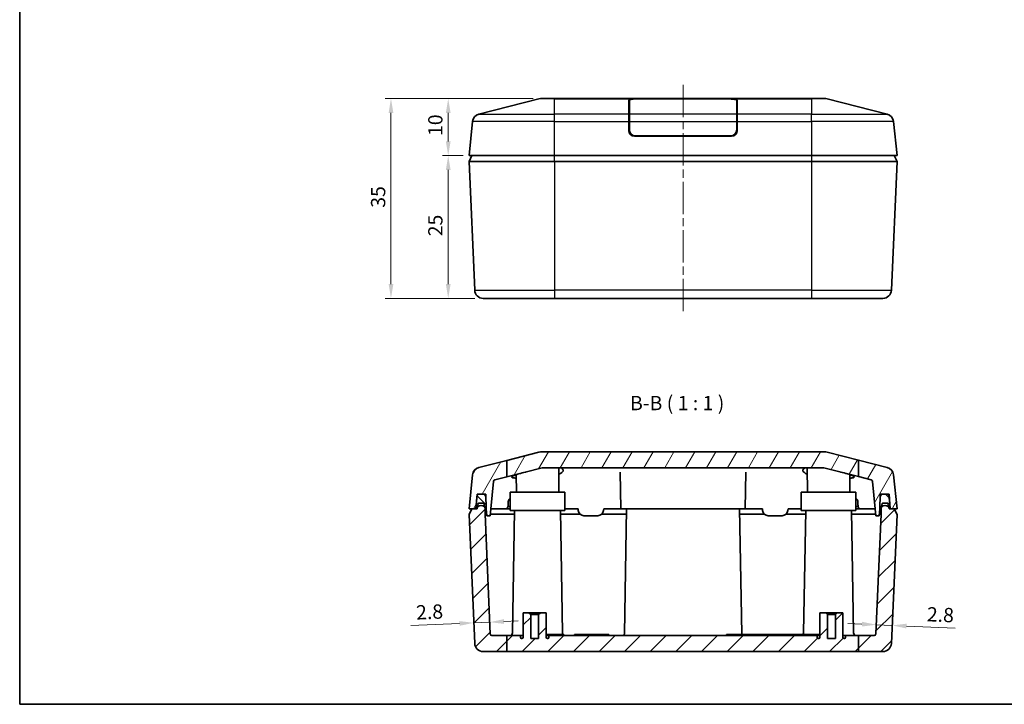
# Model space of a CAD drawing. Units: millimetres. Extents: x 14 to 1609, y 8 to 289.
# Drawn here: x 416 to 588, y 8 to 128 of the extents above; entities that cross this region are included whole.
import ezdxf

# ---------------------------------------------------------------- set-up
doc = ezdxf.new("R2010")
doc.units = ezdxf.units.MM
doc.linetypes.add('CHAIN', pattern=[0.3543, 0.2362, -0.0295, 0.0591, -0.0295])
doc.layers.get('Defpoints').update_dxf_attribs({"lineweight": 25})
for name, color, linetype, lineweight in [('Border (ISO)', 7, 'Continuous', 35), ('Centerline (ISO)', 131, 'Continuous', 18), ('Dimension (ISO)', 7, 'Continuous', 18), ('Hatch (ISO)', 1, 'Continuous', 18), ('Symbol (ISO)', 7, 'Continuous', 18), ('Visible (ISO)', 7, 'Continuous', 35), ('Visible Narrow (ISO)', 7, 'Continuous', 25)]:
    doc.layers.add(name, color=color, linetype=linetype, lineweight=lineweight)
doc.styles.add('Note Text (TK)', font='txt')
doc.dimstyles.new('Default - Method 1b (TK)', dxfattribs={"dimtxt": 2.5, "dimasz": 2.5, "dimexe": 1, "dimexo": 1.5, "dimgap": 1, "dimtad": 1, "dimtoh": 1, "dimrnd": 1e-08, "dimdsep": 46, "dimtxsty": 'Note Text (TK)', "dimcen": 0.09, "dimdle": 5, "dimclrd": 100, "dimclre": 100, "dimclrt": 7, "dimadec": 1, "dimazin": 1, "dimtfac": 1, "dimtmove": 0, "dimatfit": 3, "dimfxl": 1, "dimtolj": 1, "dimlwd": -1, "dimlwe": -1, "dimarcsym": 0})

# ---------------------------------------------------------------- blocks, each defined once
blk = doc.blocks.new('図面枠 tk図枠')
at = {"layer": 'Border (ISO)'}
for p, q in [((14.5, 289), (14.5, 8)), ((14.5, 8), (405.5, 8))]:
    blk.add_line(p, q, dxfattribs=at)
blk = doc.blocks.new('*D26')
at = {"layer": 'Defpoints', "color": 0}
for p in [(506.99, 114.12), (490.59, 104.12), (494.24, 104.12)]:
    blk.add_point(p, dxfattribs=at)
at = {"layer": 'Dimension (ISO)', "color": 100}
for p, q in [((505.49, 114.12), (489.59, 114.12)), ((490.59, 111.62), (490.59, 106.62)), ((492.74, 104.12), (489.59, 104.12))]:
    blk.add_line(p, q, dxfattribs=at)
for points in [[(490.18, 111.62), (491.01, 111.62), (490.59, 114.12)], [(490.18, 106.62), (491.01, 106.62), (490.59, 104.12)]]:
    blk.add_solid(points, dxfattribs=at)
at = {"layer": 'Dimension (ISO)', "color": 7, "insert": (488.34, 107.56), "char_height": 2.5, "attachment_point": 4, "rotation": 90, "style": 'Note Text (TK)'}
blk.add_mtext('\\A1;10', dxfattribs=at)
blk = doc.blocks.new('*D27')
at = {"layer": 'Defpoints', "color": 0}
for p in [(494.74, 104.12), (490.59, 79.12), (496.73, 79.12)]:
    blk.add_point(p, dxfattribs=at)
at = {"layer": 'Dimension (ISO)', "color": 100}
for p, q in [((493.24, 104.12), (489.59, 104.12)), ((490.59, 101.62), (490.59, 81.62)), ((495.23, 79.12), (489.59, 79.12))]:
    blk.add_line(p, q, dxfattribs=at)
for points in [[(490.18, 101.62), (491.01, 101.62), (490.59, 104.12)], [(490.18, 81.62), (491.01, 81.62), (490.59, 79.12)]]:
    blk.add_solid(points, dxfattribs=at)
at = {"layer": 'Dimension (ISO)', "color": 7, "insert": (488.34, 89.99), "char_height": 2.5, "attachment_point": 4, "rotation": 90, "style": 'Note Text (TK)'}
blk.add_mtext('\\A1;25', dxfattribs=at)
blk = doc.blocks.new('*D28')
at = {"layer": 'Defpoints', "color": 0}
for p in [(506.99, 114.12), (480.56, 79.12), (496.73, 79.12)]:
    blk.add_point(p, dxfattribs=at)
at = {"layer": 'Dimension (ISO)', "color": 100}
for p, q in [((505.49, 114.12), (479.56, 114.12)), ((480.56, 111.62), (480.56, 81.62)), ((495.23, 79.12), (479.56, 79.12))]:
    blk.add_line(p, q, dxfattribs=at)
for points in [[(480.15, 111.62), (480.98, 111.62), (480.56, 114.12)], [(480.15, 81.62), (480.98, 81.62), (480.56, 79.12)]]:
    blk.add_solid(points, dxfattribs=at)
at = {"layer": 'Dimension (ISO)', "color": 7, "insert": (478.31, 94.99), "char_height": 2.5, "attachment_point": 4, "rotation": 90, "style": 'Note Text (TK)'}
blk.add_mtext('\\A1;35', dxfattribs=at)
blk = doc.blocks.new('*D36')
at = {"layer": 'Defpoints', "color": 0}
for p in [(565.65, 23.27), (568.45, 23.15), (568.39, 21.82)]:
    blk.add_point(p, dxfattribs=at)
at = {"layer": 'Dimension (ISO)', "color": 100}
for p, q in [((563.1, 22.05), (560.6, 22.16)), ((565.59, 21.94), (568.39, 21.82)), ((570.89, 21.71), (579.4, 21.33))]:
    blk.add_line(p, q, dxfattribs=at)
for points in [[(563.11, 22.46), (563.08, 21.63), (565.59, 21.94)], [(570.91, 22.12), (570.87, 21.29), (568.39, 21.82)]]:
    blk.add_solid(points, dxfattribs=at)
at = {"layer": 'Dimension (ISO)', "color": 7, "insert": (574.48, 23.8), "char_height": 2.5, "attachment_point": 4, "rotation": 357.4949, "style": 'Note Text (TK)'}
blk.add_mtext('\\A1;2.8', dxfattribs=at)
blk = doc.blocks.new('*D37')
at = {"layer": 'Defpoints', "color": 0}
for p in [(495.07, 22.27), (495.07, 22.27), (497.87, 22.39)]:
    blk.add_point(p, dxfattribs=at)
at = {"layer": 'Dimension (ISO)', "color": 100}
for p, q in [((500.36, 22.5), (502.86, 22.61)), ((492.57, 22.16), (484.06, 21.79)), ((497.87, 22.39), (495.07, 22.27))]:
    blk.add_line(p, q, dxfattribs=at)
for points in [[(492.55, 22.58), (492.59, 21.75), (495.07, 22.27)], [(500.35, 22.92), (500.38, 22.09), (497.87, 22.39)]]:
    blk.add_solid(points, dxfattribs=at)
at = {"layer": 'Dimension (ISO)', "color": 7, "insert": (484.96, 24.08), "char_height": 2.5, "attachment_point": 4, "rotation": 2.5051, "style": 'Note Text (TK)'}
blk.add_mtext('\\A1;2.8', dxfattribs=at)

msp = doc.modelspace()

# ---------------------------------------------------------------- hatches: boundary and pattern name
at = {"layer": 'Hatch (ISO)'}
h = msp.add_hatch(dxfattribs=at)
h.set_pattern_fill('ANSI31', color=256, scale=25.4, angle=14.999978, style=0)
h.set_pattern_definition([(60, (401, 6e-07), (-2.74963, 1.5875), [])])
edge = h.paths.add_edge_path()
edge.add_line((500.8424, 50.7395), (500.8424, 47.8505))
edge.add_line((500.8424, 47.8505), (498.766, 47.3226))
edge.add_ellipse((498.8399, 47.0318), major_axis=(-0.2985, 0.0299), ratio=1, start_angle=289.975105, end_angle=360)
edge.add_line((498.5414, 47.0617), (498.0591, 42.239))
edge.add_line((498.0591, 42.239), (497.9542, 41.039))
edge.add_line((497.9542, 41.039), (497.3641, 41.039))
edge.add_line((497.3641, 41.039), (497.2591, 42.239))
edge.add_line((497.2591, 42.239), (497.2452, 42.639))
edge.add_line((497.2452, 42.639), (497.1852, 44.3564))
edge.add_line((497.1852, 44.3564), (497.1684, 44.839))
edge.add_line((497.1684, 44.839), (496.6855, 44.839))
edge.add_line((496.6855, 44.839), (496.1072, 44.839))
edge.add_line((496.1072, 44.839), (495.641, 44.839))
edge.add_line((495.641, 44.839), (495.6084, 44.3739))
edge.add_line((495.6084, 44.3739), (495.4871, 42.639))
edge.add_line((495.4871, 42.639), (495.4591, 42.239))
edge.add_line((495.4591, 42.239), (494.7402, 42.239))
edge.add_line((494.7402, 42.239), (494.2402, 42.239))
edge.add_line((494.2402, 42.239), (494.8356, 48.1934))
edge.add_ellipse((496.3282, 48.0441), major_axis=(-0.3696, 1.4538), ratio=1, start_angle=0, end_angle=70.024895, ccw=False)
edge.add_line((495.9586, 49.4979), (500.8424, 50.7395))
edge = h.paths.add_edge_path()
edge.add_line((500.8424, 50.7395), (500.8424, 47.8505))
edge.add_line((500.8424, 47.8505), (507.0542, 49.4297))
edge.add_ellipse((507.1281, 49.139), major_axis=(-0.0739, 0.2908), ratio=1, start_angle=345.735488, end_angle=360, ccw=False)
edge.add_line((507.1281, 49.439), (556.3523, 49.439))
edge.add_ellipse((556.3523, 49.139), major_axis=(0, 0.3), ratio=1, start_angle=345.735488, end_angle=360, ccw=False)
edge.add_line((556.4262, 49.4297), (562.5131, 47.8822))
edge.add_line((562.5131, 47.8822), (562.5131, 50.7713))
edge.add_line((562.5131, 50.7713), (556.9827, 52.1773))
edge.add_ellipse((556.4899, 50.239), major_axis=(0.4928, 1.9383), ratio=1, start_angle=0, end_angle=14.264512)
edge.add_line((556.4899, 52.239), (506.9905, 52.239))
edge.add_ellipse((506.9905, 50.239), major_axis=(0, 2), ratio=1, start_angle=0, end_angle=14.264512)
edge.add_line((506.4977, 52.1773), (500.8424, 50.7395))
edge = h.paths.add_edge_path()
edge.add_line((562.5131, 47.8822), (564.7144, 47.3226))
edge.add_ellipse((564.6405, 47.0318), major_axis=(0.0739, 0.2908), ratio=1, start_angle=289.975105, end_angle=360, ccw=False)
edge.add_line((564.939, 47.0617), (565.4212, 42.239))
edge.add_line((565.4212, 42.239), (565.5262, 41.039))
edge.add_line((565.5262, 41.039), (566.1163, 41.039))
edge.add_line((566.1163, 41.039), (566.2212, 42.239))
edge.add_line((566.2212, 42.239), (566.2352, 42.639))
edge.add_line((566.2352, 42.639), (566.2952, 44.3564))
edge.add_line((566.2952, 44.3564), (566.312, 44.839))
edge.add_line((566.312, 44.839), (566.7949, 44.839))
edge.add_line((566.7949, 44.839), (567.3732, 44.839))
edge.add_line((567.3732, 44.839), (567.8394, 44.839))
edge.add_line((567.8394, 44.839), (567.872, 44.3739))
edge.add_line((567.872, 44.3739), (567.9933, 42.639))
edge.add_line((567.9933, 42.639), (568.0212, 42.239))
edge.add_line((568.0212, 42.239), (568.7402, 42.239))
edge.add_line((568.7402, 42.239), (569.2402, 42.239))
edge.add_line((569.2402, 42.239), (568.6448, 48.1934))
edge.add_ellipse((567.1522, 48.0441), major_axis=(1.4926, 0.1493), ratio=1, start_angle=0, end_angle=70.024895)
edge.add_line((567.5218, 49.4979), (562.5131, 50.7713))
edge.add_line((562.5131, 50.7713), (562.5131, 47.8822))
h = msp.add_hatch(dxfattribs=at)
h.set_pattern_fill('ANSI31', color=256, scale=25.4, style=0)
h.set_pattern_definition([(45, (401, 6e-07), (-2.245064, 2.245064), [])])
edge = h.paths.add_edge_path()
edge.add_line((500.8424, 20.039), (500.8424, 17.239))
edge.add_line((500.8424, 17.239), (496.726, 17.239))
edge.add_ellipse((496.726, 18.739), major_axis=(-1.4986, -0.0656), ratio=1, start_angle=0, end_angle=87.494907, ccw=False)
edge.add_line((495.2274, 18.6734), (494.2402, 41.239))
edge.add_line((494.2402, 41.239), (494.7402, 42.239))
edge.add_line((494.7402, 42.239), (495.4591, 42.239))
edge.add_line((495.4591, 42.239), (495.6402, 42.239))
edge.add_line((495.6402, 42.239), (495.7252, 42.639))
edge.add_line((495.7252, 42.639), (495.8359, 43.1598))
edge.add_ellipse((495.9337, 43.139), major_axis=(0, 0.1), ratio=1, start_angle=0, end_angle=78, ccw=False)
edge.add_line((495.9337, 43.239), (496.7467, 43.239))
edge.add_ellipse((496.7467, 43.139), major_axis=(0.0978, 0.0208), ratio=1, start_angle=0, end_angle=78, ccw=False)
edge.add_line((496.8445, 43.1598), (496.9552, 42.639))
edge.add_line((496.9552, 42.639), (497.0402, 42.239))
edge.add_line((497.0402, 42.239), (497.0402, 41.3002))
edge.add_line((497.0402, 41.3002), (497.9578, 20.3259))
edge.add_ellipse((498.2575, 20.339), major_axis=(0, -0.3), ratio=1, start_angle=272.505093, end_angle=360)
edge.add_line((498.2575, 20.039), (500.8424, 20.039))
edge = h.paths.add_edge_path()
edge.add_line((562.5131, 20.039), (562.5131, 17.239))
edge.add_line((562.5131, 17.239), (566.7544, 17.239))
edge.add_ellipse((566.7544, 18.739), major_axis=(0, -1.5), ratio=1, start_angle=0, end_angle=87.494907)
edge.add_line((568.253, 18.6734), (569.2402, 41.239))
edge.add_line((569.2402, 41.239), (568.7402, 42.239))
edge.add_line((568.7402, 42.239), (568.0212, 42.239))
edge.add_line((568.0212, 42.239), (567.8402, 42.239))
edge.add_line((567.8402, 42.239), (567.7552, 42.639))
edge.add_line((567.7552, 42.639), (567.6445, 43.1598))
edge.add_ellipse((567.5467, 43.139), major_axis=(0.0978, 0.0208), ratio=1, start_angle=0, end_angle=78)
edge.add_line((567.5467, 43.239), (566.7337, 43.239))
edge.add_ellipse((566.7337, 43.139), major_axis=(0, 0.1), ratio=1, start_angle=0, end_angle=78)
edge.add_line((566.6359, 43.1598), (566.5252, 42.639))
edge.add_line((566.5252, 42.639), (566.4402, 42.239))
edge.add_line((566.4402, 42.239), (566.4402, 41.3002))
edge.add_line((566.4402, 41.3002), (565.5226, 20.3259))
edge.add_ellipse((565.2229, 20.339), major_axis=(0.2997, -0.0131), ratio=1, start_angle=272.505093, end_angle=360, ccw=False)
edge.add_line((565.2229, 20.039), (562.5131, 20.039))
edge = h.paths.add_edge_path()
edge.add_line((562.5131, 20.039), (560.2402, 20.039))
edge.add_line((560.2402, 20.039), (560.2386, 19.7379))
edge.add_ellipse((560.0386, 19.739), major_axis=(0.2, -0.001), ratio=1, start_angle=270.3, end_angle=360, ccw=False)
edge.add_line((560.0386, 19.539), (559.9627, 19.539))
edge.add_ellipse((559.9627, 19.739), major_axis=(0, -0.2), ratio=1, start_angle=270.3, end_angle=360, ccw=False)
edge.add_line((559.7627, 19.7379), (559.7402, 24.039))
edge.add_line((559.7402, 24.039), (558.7402, 24.039))
edge.add_line((558.7402, 24.039), (558.4402, 23.739))
edge.add_line((558.4402, 23.739), (558.4402, 19.539))
edge.add_line((558.4402, 19.539), (557.0402, 19.539))
edge.add_line((557.0402, 19.539), (557.0402, 23.739))
edge.add_line((557.0402, 23.739), (556.7402, 24.039))
edge.add_line((556.7402, 24.039), (555.7402, 24.039))
edge.add_line((555.7402, 24.039), (555.7177, 19.7379))
edge.add_ellipse((555.5177, 19.739), major_axis=(0.2, -0.001), ratio=1, start_angle=270.3, end_angle=360, ccw=False)
edge.add_line((555.5177, 19.539), (555.4418, 19.539))
edge.add_ellipse((555.4418, 19.739), major_axis=(0, -0.2), ratio=1, start_angle=270.3, end_angle=360, ccw=False)
edge.add_line((555.2418, 19.7379), (555.2402, 20.039))
edge.add_line((555.2402, 20.039), (508.2402, 20.039))
edge.add_line((508.2402, 20.039), (508.2386, 19.7379))
edge.add_ellipse((508.0386, 19.739), major_axis=(0.2, -0.001), ratio=1, start_angle=270.3, end_angle=360, ccw=False)
edge.add_line((508.0386, 19.539), (507.9627, 19.539))
edge.add_ellipse((507.9627, 19.739), major_axis=(0, -0.2), ratio=1, start_angle=270.3, end_angle=360, ccw=False)
edge.add_line((507.7627, 19.7379), (507.7402, 24.039))
edge.add_line((507.7402, 24.039), (506.7402, 24.039))
edge.add_line((506.7402, 24.039), (506.4402, 23.739))
edge.add_line((506.4402, 23.739), (506.4402, 19.539))
edge.add_line((506.4402, 19.539), (505.0402, 19.539))
edge.add_line((505.0402, 19.539), (505.0402, 23.739))
edge.add_line((505.0402, 23.739), (504.7402, 24.039))
edge.add_line((504.7402, 24.039), (503.7402, 24.039))
edge.add_line((503.7402, 24.039), (503.7177, 19.7379))
edge.add_ellipse((503.5177, 19.739), major_axis=(0.2, -0.001), ratio=1, start_angle=270.3, end_angle=360, ccw=False)
edge.add_line((503.5177, 19.539), (503.4418, 19.539))
edge.add_ellipse((503.4418, 19.739), major_axis=(0, -0.2), ratio=1, start_angle=270.3, end_angle=360, ccw=False)
edge.add_line((503.2418, 19.7379), (503.2402, 20.039))
edge.add_line((503.2402, 20.039), (500.8424, 20.039))
edge.add_line((500.8424, 20.039), (500.8424, 17.239))
edge.add_line((500.8424, 17.239), (562.5131, 17.239))
edge.add_line((562.5131, 17.239), (562.5131, 20.039))
h = msp.add_hatch(dxfattribs=at)
h.set_pattern_fill('ANSI31', color=256, scale=25.4, angle=90.00021, style=0)
h.set_pattern_definition([(135.0002, (401, 6e-07), (-2.245056, -2.24507), [])])
edge = h.paths.add_edge_path()
edge.add_ellipse((496.1072, 44.339), major_axis=(0, 0.5), ratio=1, start_angle=0, end_angle=86)
edge.add_line((495.6084, 44.3739), (495.4871, 42.639))
edge.add_line((495.4871, 42.639), (495.7252, 42.639))
edge.add_line((495.7252, 42.639), (495.8091, 42.639))
edge.add_ellipse((496.3591, 41.9827), major_axis=(-0.55, 0.6563), ratio=1, start_angle=280.067574, end_angle=360, ccw=False)
edge.add_line((496.9091, 42.639), (496.9552, 42.639))
edge.add_line((496.9552, 42.639), (497.2452, 42.639))
edge.add_line((497.2452, 42.639), (497.1852, 44.3564))
edge.add_ellipse((496.6855, 44.339), major_axis=(0.4997, 0.0174), ratio=1, start_angle=0, end_angle=88)
edge.add_line((496.6855, 44.839), (496.1072, 44.839))
edge = h.paths.add_edge_path()
edge.add_ellipse((567.3732, 44.339), major_axis=(0.4988, 0.0349), ratio=1, start_angle=0, end_angle=86)
edge.add_line((567.3732, 44.839), (566.7949, 44.839))
edge.add_ellipse((566.7949, 44.339), major_axis=(0, 0.5), ratio=1, start_angle=0, end_angle=88)
edge.add_line((566.2952, 44.3564), (566.2352, 42.639))
edge.add_line((566.2352, 42.639), (566.5252, 42.639))
edge.add_line((566.5252, 42.639), (566.5712, 42.639))
edge.add_ellipse((567.1212, 41.9827), major_axis=(-0.55, 0.6563), ratio=1, start_angle=280.067574, end_angle=360, ccw=False)
edge.add_line((567.6712, 42.639), (567.7552, 42.639))
edge.add_line((567.7552, 42.639), (567.9933, 42.639))
edge.add_line((567.9933, 42.639), (567.872, 44.3739))

# ---------------------------------------------------------------- linework, layer by layer
at = {"layer": 'Centerline (ISO)', "linetype": 'CHAIN', "ltscale": 23.990969}
msp.add_line((531.7402, 116.5456), (531.7402, 76.6199), dxfattribs=at)
at = {"layer": 'Visible (ISO)'}
for p, q in [((506.4977, 114.0583), (495.9586, 111.3789)), ((506.9905, 114.1199), (509.2402, 114.1199)), ((528.6175, 114.1199), (509.2402, 114.1199)), ((523.2402, 114.0583), (526.7402, 114.0583)), ((523.4402, 114.0456), (540.0402, 114.0456)), ((526.7402, 114.0456), (526.7402, 114.0583)), ((528.6175, 114.1199), (534.8629, 114.1199)), ((554.2402, 114.1199), (534.8629, 114.1199)), ((536.7402, 114.0583), (540.2402, 114.0583)), ((536.7402, 114.0583), (536.7402, 114.0456)), ((554.2402, 114.1199), (556.4899, 114.1199)), ((567.5218, 111.3789), (556.9827, 114.0583)), ((522.2402, 111.3789), (522.2402, 113.804)), ((522.3402, 111.3789), (522.3402, 113.7659)), ((541.1402, 113.7659), (541.1402, 111.3789)), ((541.2402, 113.804), (541.2402, 111.3789)), ((522.2402, 111.3789), (522.2402, 110.0744)), ((522.3402, 111.3789), (522.3402, 110.0744)), ((541.1402, 110.0744), (541.1402, 111.3789)), ((541.2402, 110.0744), (541.2402, 111.3789)), ((494.8356, 110.0744), (494.2402, 104.1199)), ((522.2402, 108.5199), (522.2402, 110.0744)), ((522.3402, 108.6699), (522.3402, 110.0744)), ((541.1402, 110.0744), (541.1402, 108.6699)), ((541.2402, 110.0744), (541.2402, 108.5199)), ((569.2402, 104.1199), (568.6448, 110.0744)), ((540.2402, 107.5199), (523.2402, 107.5199)), ((540.0402, 107.5699), (523.4402, 107.5699)), ((524.5995, 107.5199), (524.6004, 107.5699)), ((527.5902, 107.5199), (527.5902, 107.5699)), ((535.8902, 107.5199), (535.8902, 107.5699)), ((538.88, 107.5699), (538.8808, 107.5199)), ((494.2402, 103.1199), (494.7402, 104.1199)), ((509.2402, 104.1199), (494.2402, 104.1199)), ((509.2402, 104.1199), (554.2402, 104.1199)), ((569.2402, 104.1199), (554.2402, 104.1199)), ((569.2402, 103.1199), (568.7402, 104.1199)), ((494.2402, 103.1199), (495.2274, 80.5544)), ((494.2402, 103.1199), (509.2402, 103.1199)), ((509.2402, 103.1199), (554.2402, 103.1199)), ((554.2402, 103.1199), (569.2402, 103.1199)), ((569.2402, 103.1199), (568.253, 80.5544)), ((509.2402, 79.1199), (496.726, 79.1199)), ((509.2402, 79.1199), (554.2402, 79.1199)), ((566.7544, 79.1199), (554.2402, 79.1199)), ((506.4977, 52.1773), (500.8424, 50.7395)), ((556.4899, 52.239), (506.9905, 52.239)), ((562.5131, 50.7713), (556.9827, 52.1773)), ((500.8424, 50.7395), (495.9586, 49.4979)), ((500.8424, 50.7395), (500.8424, 47.8505)), ((567.5218, 49.4979), (562.5131, 50.7713)), ((562.5131, 50.7713), (562.5131, 47.8822)), ((500.8424, 47.8505), (507.0542, 49.4297)), ((507.1281, 49.439), (556.3523, 49.439)), ((509.9491, 45.139), (509.9716, 49.4347)), ((520.728, 48.6675), (520.8402, 42.239)), ((542.6402, 42.239), (542.7524, 48.6675)), ((553.5313, 45.139), (553.5088, 49.4347)), ((556.4262, 49.4297), (562.5131, 47.8822)), ((494.8356, 48.1934), (494.2402, 42.239)), ((498.0591, 42.239), (498.5414, 47.0617)), ((498.766, 47.3226), (500.8424, 47.8505)), ((502.5313, 45.139), (502.5151, 48.2351)), ((560.9491, 45.139), (560.9653, 48.2351)), ((562.5131, 47.8822), (564.7144, 47.3226)), ((564.939, 47.0617), (565.4212, 42.239)), ((569.2402, 42.239), (568.6448, 48.1934)), ((501.4402, 41.939), (501.4402, 45.139)), ((511.0402, 45.139), (501.4402, 45.139)), ((511.0402, 41.939), (511.0402, 45.139)), ((552.4402, 41.939), (552.4402, 45.139)), ((562.0402, 45.139), (552.4402, 45.139)), ((562.0402, 41.939), (562.0402, 45.139)), ((495.4591, 42.239), (495.641, 44.839)), ((495.6084, 44.3739), (495.4871, 42.639)), ((495.8359, 43.1598), (495.6402, 42.239)), ((495.641, 44.839), (497.1684, 44.839)), ((496.7467, 43.239), (495.9337, 43.239)), ((496.6855, 44.839), (496.1072, 44.839)), ((497.0402, 42.239), (496.8445, 43.1598)), ((497.1684, 44.839), (497.2591, 42.239)), ((497.2452, 42.639), (497.1852, 44.3564)), ((501.3589, 44.039), (501.4402, 44.039)), ((562.0402, 44.039), (562.1215, 44.039)), ((566.2212, 42.239), (566.312, 44.839)), ((566.2952, 44.3564), (566.2352, 42.639)), ((566.312, 44.839), (567.8394, 44.839)), ((566.6359, 43.1598), (566.4402, 42.239)), ((567.5467, 43.239), (566.7337, 43.239)), ((567.3732, 44.839), (566.7949, 44.839)), ((567.8402, 42.239), (567.6445, 43.1598)), ((567.8394, 44.839), (568.0212, 42.239)), ((567.9933, 42.639), (567.872, 44.3739)), ((494.7402, 42.239), (494.2402, 41.239)), ((494.2402, 42.239), (495.4591, 42.239)), ((495.6402, 42.239), (494.7402, 42.239)), ((495.4871, 42.639), (495.8091, 42.639)), ((496.9091, 42.639), (497.2452, 42.639)), ((497.0402, 41.3002), (497.0402, 42.239)), ((497.0402, 42.239), (497.2591, 42.239)), ((497.2591, 42.239), (497.3641, 41.039)), ((497.9542, 41.039), (498.0591, 42.239)), ((500.7014, 42.239), (498.0591, 42.239)), ((500.7014, 42.239), (501.4402, 42.239)), ((501.4402, 42.639), (501.1109, 42.639)), ((501.4402, 41.939), (511.0402, 41.939)), ((502.235, 41.939), (501.8613, 20.5303)), ((510.2454, 41.939), (510.6191, 20.5303)), ((513.3402, 42.239), (511.0402, 42.239)), ((513.3402, 42.239), (513.3653, 41.9518)), ((517.8402, 42.239), (517.8151, 41.9518)), ((520.341, 42.239), (517.8402, 42.239)), ((520.341, 42.239), (520.8402, 42.239)), ((524.8396, 42.239), (520.8402, 42.239)), ((521.8402, 42.239), (521.4578, 20.3338)), ((538.6408, 42.239), (524.8396, 42.239)), ((542.6402, 42.239), (538.6408, 42.239)), ((542.0226, 20.3338), (541.6402, 42.239)), ((542.6402, 42.239), (543.1394, 42.239)), ((545.6402, 42.239), (543.1394, 42.239)), ((545.6402, 42.239), (545.6653, 41.9518)), ((550.1402, 42.239), (550.1151, 41.9518)), ((552.4402, 42.239), (550.1402, 42.239)), ((552.4402, 41.939), (562.0402, 41.939)), ((553.235, 41.939), (552.8613, 20.5303)), ((561.2454, 41.939), (561.6191, 20.5303)), ((562.3695, 42.639), (562.0402, 42.639)), ((562.0402, 42.239), (562.779, 42.239)), ((565.4212, 42.239), (562.779, 42.239)), ((565.4212, 42.239), (565.5262, 41.039)), ((566.1163, 41.039), (566.2212, 42.239)), ((566.2212, 42.239), (566.4402, 42.239)), ((566.2352, 42.639), (566.5712, 42.639)), ((566.4402, 42.239), (566.4402, 41.3002)), ((567.6712, 42.639), (567.9933, 42.639)), ((568.7402, 42.239), (567.8402, 42.239)), ((568.0212, 42.239), (569.2402, 42.239)), ((569.2402, 41.239), (568.7402, 42.239)), ((494.2402, 41.239), (495.2274, 18.6734)), ((497.9578, 20.3259), (497.0402, 41.3002)), ((497.3413, 41.3002), (497.0402, 41.3002)), ((497.3641, 41.039), (497.9542, 41.039)), ((502.2238, 41.3002), (497.977, 41.3002)), ((513.6876, 41.3002), (510.2566, 41.3002)), ((516.8189, 41.039), (514.3615, 41.039)), ((521.3237, 41.3002), (517.4928, 41.3002)), ((545.9876, 41.3002), (542.1567, 41.3002)), ((546.6615, 41.039), (549.1189, 41.039)), ((553.2238, 41.3002), (549.7928, 41.3002)), ((565.5034, 41.3002), (561.2566, 41.3002)), ((566.4402, 41.3002), (565.5226, 20.3259)), ((565.5262, 41.039), (566.1163, 41.039)), ((566.4402, 41.3002), (566.1391, 41.3002)), ((568.253, 18.6734), (569.2402, 41.239)), ((503.7402, 24.039), (503.7177, 19.7379)), ((504.7402, 24.039), (503.7402, 24.039)), ((505.0402, 23.739), (504.7402, 24.039)), ((504.7402, 24.039), (506.7402, 24.039)), ((505.0402, 19.539), (505.0402, 23.739)), ((505.0402, 23.739), (506.4402, 23.739)), ((506.7402, 24.039), (506.4402, 23.739)), ((506.4402, 23.739), (506.4402, 19.539)), ((507.7402, 24.039), (506.7402, 24.039)), ((507.7627, 19.7379), (507.7402, 24.039)), ((555.7402, 24.039), (555.7177, 19.7379)), ((556.7402, 24.039), (555.7402, 24.039)), ((557.0402, 23.739), (556.7402, 24.039)), ((556.7402, 24.039), (558.7402, 24.039)), ((557.0402, 19.539), (557.0402, 23.739)), ((557.0402, 23.739), (558.4402, 23.739)), ((558.7402, 24.039), (558.4402, 23.739)), ((558.4402, 23.739), (558.4402, 19.539)), ((559.7402, 24.039), (558.7402, 24.039)), ((559.7627, 19.7379), (559.7402, 24.039)), ((500.8424, 20.039), (498.2575, 20.039)), ((503.2402, 20.039), (500.8424, 20.039)), ((500.8424, 20.039), (500.8424, 17.239)), ((503.2418, 19.7379), (503.2402, 20.039)), ((503.2402, 20.039), (503.7193, 20.039)), ((503.5177, 19.539), (503.4418, 19.539)), ((506.4402, 19.539), (505.0402, 19.539)), ((510.7402, 20.239), (507.7601, 20.239)), ((507.7611, 20.039), (508.2402, 20.039)), ((508.0386, 19.539), (507.9627, 19.539)), ((508.2402, 20.039), (508.2386, 19.7379)), ((555.2402, 20.039), (508.2402, 20.039)), ((510.7402, 20.039), (510.7402, 20.239)), ((518.7402, 20.239), (512.7402, 20.239)), ((512.7402, 20.039), (512.7402, 20.239)), ((518.7402, 20.039), (518.7402, 20.239)), ((539.3385, 20.039), (539.3385, 20.239)), ((539.9766, 20.239), (539.3385, 20.239)), ((539.9766, 20.239), (542.095, 20.239)), ((542.095, 20.239), (542.2606, 20.239)), ((542.095, 20.239), (542.095, 20.039)), ((542.2606, 20.239), (543.5867, 20.239)), ((542.2606, 20.239), (542.2606, 20.039)), ((543.5867, 20.239), (543.5867, 20.039)), ((543.5867, 20.239), (544.7619, 20.239)), ((544.7619, 20.239), (545.139, 20.239)), ((544.7619, 20.239), (544.7619, 20.039)), ((545.139, 20.239), (545.4112, 20.239)), ((545.139, 20.239), (545.139, 20.039)), ((545.4112, 20.239), (546.2149, 20.239)), ((545.4112, 20.239), (545.4112, 20.039)), ((546.2149, 20.239), (546.489, 20.239)), ((546.2149, 20.239), (546.2149, 20.039)), ((546.489, 20.239), (546.866, 20.239)), ((546.489, 20.239), (546.489, 20.039)), ((546.866, 20.239), (546.866, 20.039)), ((546.866, 20.239), (547.0665, 20.239)), ((547.0665, 20.239), (547.0665, 20.039)), ((548.7917, 20.239), (548.9536, 20.239)), ((548.7917, 20.239), (548.7917, 20.039)), ((548.9536, 20.239), (549.3306, 20.239)), ((548.9536, 20.239), (548.9536, 20.039)), ((549.3306, 20.239), (549.6028, 20.239)), ((549.3306, 20.239), (549.3306, 20.039)), ((549.6028, 20.239), (550.4066, 20.239)), ((549.6028, 20.239), (549.6028, 20.039)), ((550.4066, 20.239), (550.6806, 20.239)), ((550.4066, 20.239), (550.4066, 20.039)), ((550.6806, 20.239), (551.0577, 20.239)), ((550.6806, 20.239), (550.6806, 20.039)), ((551.0577, 20.239), (551.0577, 20.039)), ((551.0577, 20.239), (552.2293, 20.239)), ((552.2293, 20.239), (553.5535, 20.239)), ((552.2293, 20.239), (552.2293, 20.039)), ((553.5535, 20.239), (553.7209, 20.239)), ((553.5535, 20.239), (553.5535, 20.039)), ((553.7209, 20.239), (555.7203, 20.239)), ((553.7209, 20.239), (553.7209, 20.039)), ((555.2418, 19.7379), (555.2402, 20.039)), ((555.2402, 20.039), (555.7193, 20.039)), ((555.5177, 19.539), (555.4418, 19.539)), ((558.4402, 19.539), (557.0402, 19.539)), ((559.7611, 20.039), (560.2402, 20.039)), ((560.0386, 19.539), (559.9627, 19.539)), ((560.2402, 20.039), (560.2386, 19.7379)), ((562.5131, 20.039), (560.2402, 20.039)), ((562.5131, 20.039), (562.5131, 17.239)), ((565.2229, 20.039), (562.5131, 20.039)), ((496.726, 17.239), (500.8424, 17.239)), ((500.8424, 17.239), (562.5131, 17.239)), ((562.5131, 17.239), (566.7544, 17.239))]:
    msp.add_line(p, q, dxfattribs=at)
for centre, radius, start, end in [((506.9905, 112.1199), 2, 90, 104.264512), ((556.4899, 112.1199), 2, 75.735488, 90), ((496.3282, 109.9251), 1.5, 104.264512, 174.289407), ((567.1522, 109.9251), 1.5, 5.710593, 75.735488), ((523.2402, 108.5199), 1, 180, 270), ((523.4402, 108.6699), 1.1, 180, 270), ((540.0402, 108.6699), 1.1, 270, 0), ((540.2402, 108.5199), 1, 270, 0), ((496.726, 80.6199), 1.5, 182.505093, 270), ((566.7544, 80.6199), 1.5, 270, 357.494907), ((506.9905, 50.239), 2, 90, 104.264512), ((556.4899, 50.239), 2, 75.735488, 90), ((496.3282, 48.0441), 1.5, 104.264512, 174.289407), ((507.1281, 49.139), 0.3, 90, 104.264512), ((556.3523, 49.139), 0.3, 75.735488, 90), ((567.1522, 48.0441), 1.5, 5.710593, 75.735488), ((498.8399, 47.0318), 0.3, 104.264512, 174.289407), ((564.6405, 47.0318), 0.3, 5.710593, 75.735488), ((496.1072, 44.339), 0.5, 90, 176), ((495.9337, 43.139), 0.1, 90, 168), ((496.6855, 44.339), 0.5, 2, 90), ((496.7467, 43.139), 0.1, 12, 90), ((566.7949, 44.339), 0.5, 90, 178), ((566.7337, 43.139), 0.1, 90, 168), ((567.3732, 44.339), 0.5, 4, 90), ((567.5467, 43.139), 0.1, 12, 90), ((496.3591, 41.9827), 0.8563, 50.033787, 129.966213), ((514.3615, 42.039), 1, 185, 270), ((516.8189, 42.039), 1, 270, 355), ((546.6615, 42.039), 1, 185, 270), ((549.1189, 42.039), 1, 270, 355), ((567.1212, 41.9827), 0.8563, 50.033787, 129.966213), ((498.2575, 20.339), 0.3, 182.505093, 270), ((501.3613, 20.539), 0.5, 270, 359), ((503.4418, 19.739), 0.2, 180.3, 270), ((503.5177, 19.739), 0.2, 270, 359.7), ((507.9627, 19.739), 0.2, 180.3, 270), ((508.0386, 19.739), 0.2, 270, 359.7), ((511.119, 20.539), 0.5, 181, 216.869898), ((511.119, 20.539), 0.5, 220.737959, 270), ((521.1579, 20.339), 0.3, 270, 359), ((542.3225, 20.339), 0.3, 181, 199.471221), ((552.3613, 20.539), 0.5, 323.130102, 359), ((555.4418, 19.739), 0.2, 180.3, 270), ((555.5177, 19.739), 0.2, 270, 359.7), ((559.9627, 19.739), 0.2, 180.3, 270), ((560.0386, 19.739), 0.2, 270, 359.7), ((562.119, 20.539), 0.5, 181, 270), ((565.2229, 20.339), 0.3, 270, 357.494907), ((496.726, 18.739), 1.5, 182.505093, 270), ((566.7544, 18.739), 1.5, 270, 357.494907)]:
    msp.add_arc(centre, radius, start, end, dxfattribs=at)
for centre, major_axis, ratio, start_param, end_param in [((523.2402, 113.804), (-1, 0), 0.25423729, 4.71238898, 6.28318531), ((523.4402, 113.7659), (1.1, 0), 0.25423729, 1.57079633, 3.14159265), ((540.0402, 113.7659), (1.1, 0), 0.25423729, 0, 1.57079633), ((540.2402, 113.804), (-1, 0), 0.25423729, 3.14159265, 4.71238898), ((523.2402, 110.915), (-1, 0), 0.25423729, 5.8321585, 6.28318531), ((540.2402, 110.915), (-1, 0), 0.25423729, 3.14159265, 3.59261947), ((527.0902, 107.4825), (0, 2.0636), 0.96916853, 1.52841252, 1.55265343), ((527.0902, 107.2791), (0, 2.0636), 0.96916853, 1.42939496, 1.45382837), ((527.0902, 107.0503), (0, 2.0636), 0.96916853, 1.31624617, 1.34120369), ((527.0902, 106.8469), (0, 2.0636), 0.96916853, 1.21283065, 1.23857851), ((536.3902, 106.8469), (0, 2.0636), 0.96916853, 5.0446068, 5.07035466), ((536.3902, 107.0503), (0, 2.0636), 0.96916853, 4.94198162, 4.96693913), ((536.3902, 107.2791), (0, 2.0636), 0.96916853, 4.82935693, 4.85379035), ((536.3902, 107.4825), (0, 2.0636), 0.96916853, 4.73053188, 4.75477279), ((506.2402, 48.9686), (4.5, 0), 0.25423729, 5.68775924, 6.69809389), ((557.2402, 48.9686), (4.5, 0), 0.25423729, 2.72668407, 3.73701872), ((521.3239, 41.3111), (0.4999, -0.0087), 0.02185456, 4.71315179, 6.28318508), ((542.1565, 41.3111), (-0.4999, -0.0087), 0.02185456, 0.00000022, 1.57003351)]:
    msp.add_ellipse(centre, major_axis=major_axis, ratio=ratio, start_param=start_param, end_param=end_param, dxfattribs=at)
for points, degree in [([(526.7402, 114.0583), (527.333, 114.1078), (527.9686, 114.1199), (528.6175, 114.1199)], 3), ([(534.8629, 114.1199), (535.5118, 114.1199), (536.1474, 114.1078), (536.7402, 114.0583)], 3), ([(509.9718, 49.439), (509.9717, 49.4376), (509.9716, 49.4362), (509.9716, 49.4347)], 3), ([(510.325, 49.439), (510.3361, 49.439), (510.3474, 49.4361), (510.3584, 49.4297)], 3), ([(553.122, 49.4297), (553.133, 49.4361), (553.1443, 49.439), (553.1554, 49.439)], 3), ([(553.5086, 49.439), (553.5087, 49.4376), (553.5088, 49.4362), (553.5088, 49.4347)], 3), ([(501.0572, 42.639), (501.0767, 42.639), (501.0946, 42.639), (501.1109, 42.639)], 3), ([(562.3695, 42.639), (562.3858, 42.639), (562.4037, 42.639), (562.4232, 42.639)], 3), ([(547.0665, 20.239), (547.0665, 20.239), (547.2449, 20.239)], 2), ([(547.2449, 20.239), (547.4895, 20.239), (547.9346, 20.239)], 2), ([(547.9346, 20.239), (548.3945, 20.239), (548.6005, 20.239)], 2), ([(548.6005, 20.239), (548.7917, 20.239), (548.7917, 20.239)], 2)]:
    msp.add_open_spline(points, degree=degree, dxfattribs=at)
for points, knots in [([(502.5184, 47.603), (502.5138, 47.6034), (502.5092, 47.6038), (502.2178, 47.6271), (502.0084, 47.6624), (501.7644, 47.7472), (501.713, 47.8034), (501.7974, 47.9371), (501.933, 48.0148), (502.3232, 48.175), (502.6084, 48.2696), (503.3123, 48.4743), (503.7309, 48.5847), (504.1616, 48.6943), (504.1701, 48.6965), (504.1786, 48.6987)], [1.312622484, 1.312622484, 1.312622484, 1.312622484, 1.314919881, 1.314919881, 1.459067664, 1.459067664, 1.604915528, 1.604915528, 1.750763392, 1.750763392, 1.897309758, 1.897309758, 2.043856124, 2.043856124, 2.046802988, 2.046802988, 2.046802988, 2.046802988]), ([(559.3017, 48.6987), (559.3103, 48.6965), (559.3188, 48.6943), (559.7495, 48.5847), (560.1681, 48.4743), (560.872, 48.2696), (561.1572, 48.175), (561.5474, 48.0148), (561.683, 47.9371), (561.7674, 47.8034), (561.716, 47.7472), (561.472, 47.6624), (561.2626, 47.6271), (560.9712, 47.6038), (560.9666, 47.6034), (560.962, 47.603)], [0.690586204, 0.690586204, 0.690586204, 0.690586204, 0.693533068, 0.693533068, 0.840079434, 0.840079434, 0.9866258, 0.9866258, 1.132473664, 1.132473664, 1.278321528, 1.278321528, 1.422469311, 1.422469311, 1.424766708, 1.424766708, 1.424766708, 1.424766708]), ([(501.3563, 43.9972), (501.3153, 43.9727), (501.2773, 43.9377), (501.212, 43.8539), (501.1815, 43.7984), (501.1376, 43.6766), (501.1242, 43.6103), (501.1194, 43.545), (501.1192, 43.542), (501.1191, 43.539)], [0.0962958348, 0.0962958348, 0.0962958348, 0.0962958348, 0.1136529329, 0.1136529329, 0.1324171196, 0.1324171196, 0.1511813062, 0.1511813062, 0.1520879001, 0.1520879001, 0.1520879001, 0.1520879001]), ([(562.3613, 43.539), (562.3611, 43.542), (562.3609, 43.545), (562.3562, 43.6103), (562.3428, 43.6766), (562.2989, 43.7984), (562.2684, 43.8539), (562.2031, 43.9377), (562.1651, 43.9727), (562.1241, 43.9972)], [0.1514805127, 0.1514805127, 0.1514805127, 0.1514805127, 0.1523871065, 0.1523871065, 0.1711512932, 0.1711512932, 0.1899154798, 0.1899154798, 0.207272578, 0.207272578, 0.207272578, 0.207272578]), ([(501.0703, 42.739), (501.0701, 42.736), (501.0699, 42.733), (501.0697, 42.73), (501.065, 42.6672), (501.0514, 42.6003), (501.0071, 42.4777), (500.9764, 42.422), (500.9088, 42.3343), (500.8673, 42.2968), (500.7831, 42.25), (500.7405, 42.239), (500.7014, 42.239)], [0.3052475142, 0.3052475142, 0.3052475142, 0.3052475142, 0.3061474818, 0.3061474818, 0.3061474818, 0.3250819715, 0.3250819715, 0.3440164612, 0.3440164612, 0.3631668924, 0.3631668924, 0.381169552, 0.381169552, 0.381169552, 0.381169552]), ([(562.779, 42.239), (562.7399, 42.239), (562.6973, 42.25), (562.613, 42.2968), (562.5716, 42.3343), (562.504, 42.422), (562.4733, 42.4777), (562.429, 42.6003), (562.4153, 42.6672), (562.4107, 42.73), (562.4105, 42.733), (562.4103, 42.736), (562.4101, 42.739)], [0.2311254117, 0.2311254117, 0.2311254117, 0.2311254117, 0.2491280713, 0.2491280713, 0.2682785025, 0.2682785025, 0.2872129922, 0.2872129922, 0.3061474818, 0.3061474818, 0.3061474818, 0.3070474495, 0.3070474495, 0.3070474495, 0.3070474495])]:
    msp.add_open_spline(points, degree=3, knots=knots, dxfattribs=at)
for points, weights in [([(501.0703, 42.739), (501.0947, 43.1405), (501.1191, 43.539)], [1.00001360389, 1.00002037701, 1.0000137057]), ([(562.3613, 43.539), (562.3856, 43.1405), (562.4101, 42.739)], [1.00001370562, 1.00002037689, 1.00001360381])]:
    msp.add_rational_spline(points, weights, degree=2, dxfattribs=at)
at = {"layer": 'Visible Narrow (ISO)'}
for p, q in [((509.2402, 114.0583), (506.4977, 114.0583)), ((509.2402, 114.0583), (509.2402, 114.1199)), ((509.2402, 114.0583), (523.2402, 114.0583)), ((509.2402, 111.3789), (509.2402, 114.0583)), ((523.2402, 114.0409), (523.2402, 114.0583)), ((540.2402, 114.0583), (540.2402, 114.0409)), ((540.2402, 114.0583), (554.2402, 114.0583)), ((554.2402, 114.0583), (554.2402, 114.1199)), ((556.9827, 114.0583), (554.2402, 114.0583)), ((554.2402, 114.0583), (554.2402, 111.3789)), ((495.9586, 111.3789), (509.2402, 111.3789)), ((522.2402, 111.3789), (509.2402, 111.3789)), ((509.2402, 110.0744), (509.2402, 111.3789)), ((541.1402, 111.3789), (522.3402, 111.3789)), ((554.2402, 111.3789), (541.2402, 111.3789)), ((554.2402, 111.3789), (567.5218, 111.3789)), ((554.2402, 110.0744), (554.2402, 111.3789)), ((509.2402, 110.0744), (494.8356, 110.0744)), ((509.2402, 110.0744), (522.2402, 110.0744)), ((509.2402, 104.1199), (509.2402, 110.0744)), ((522.3402, 109.1549), (522.2402, 109.1549)), ((522.2402, 108.72), (522.3402, 108.72)), ((522.3402, 110.0744), (541.1402, 110.0744)), ((541.2402, 109.1549), (541.1402, 109.1549)), ((541.1402, 108.72), (541.2402, 108.72)), ((541.2402, 110.0744), (554.2402, 110.0744)), ((568.6448, 110.0744), (554.2402, 110.0744)), ((554.2402, 110.0744), (554.2402, 104.1199)), ((524.0995, 107.5699), (524.0986, 107.5199)), ((539.3818, 107.5199), (539.3809, 107.5699)), ((509.2402, 103.1199), (509.2402, 104.1199)), ((554.2402, 104.1199), (554.2402, 103.1199)), ((509.2402, 103.1199), (509.2402, 80.5544)), ((554.2402, 103.1199), (554.2402, 80.5544)), ((495.2274, 80.5544), (509.2402, 80.5544)), ((554.2402, 80.5544), (509.2402, 80.5544)), ((509.2402, 80.5544), (509.2402, 79.1199)), ((554.2402, 80.5544), (568.253, 80.5544)), ((554.2402, 80.5544), (554.2402, 79.1199))]:
    msp.add_line(p, q, dxfattribs=at)

# ---------------------------------------------------------------- block references
msp.add_blockref('図面枠 tk図枠', (401, 0))

# ---------------------------------------------------------------- texts
at = {"layer": 'Symbol (ISO)', "color": 7, "insert": (522.4508, 58.7409), "char_height": 2.5, "attachment_point": 7, "style": 'Note Text (TK)'}
msp.add_mtext('B-B ( 1 : 1 )', dxfattribs=at)

# ---------------------------------------------------------------- dimensions: what is measured, and where the dimension line sits
at = {"layer": 'Dimension (ISO)', "color": 100}
for base, p1, p2, angle, override, picture, middle in [((480.5644, 79.1199), (506.9905, 114.1199), (496.726, 79.1199), 90, {"dimtoh": 0, "dimdec": 2, "dimtp": 0, "dimtm": 0, "dimtdec": 2, "dimtofl": 0, "dimatfit": 1}, '*D28', (480.5644, 96.6199)), ((490.5933, 104.1199), (506.9905, 114.1199), (494.2402, 104.1199), 90, {"dimtoh": 0, "dimdec": 2, "dimtp": 0, "dimtm": 0, "dimtdec": 2, "dimtofl": 0, "dimatfit": 1}, '*D26', (490.5933, 109.1199)), ((490.5933, 79.1199), (494.7402, 104.1199), (496.726, 79.1199), 270, {"dimtoh": 0, "dimdec": 2, "dimtp": 0, "dimtm": 0, "dimtdec": 2, "dimtofl": 0, "dimatfit": 1}, '*D27', (490.5933, 91.6199)), ((495.07, 22.2718), (497.8673, 22.3942), (495.07, 22.2718), 2.505093, {"dimtoh": 0, "dimdec": 2, "dimse1": 1, "dimse2": 1, "dimtp": 0, "dimtm": 0, "dimtdec": 2, "dimtofl": 1, "dimatfit": 1}, '*D37', (487.0677, 21.9217)), ((568.3904, 21.8161), (565.6515, 23.2717), (568.4488, 23.1494), 177.494907, {"dimtoh": 0, "dimdec": 2, "dimse1": 1, "dimse2": 1, "dimtp": 0, "dimtm": 0, "dimtdec": 2, "dimtofl": 1, "dimatfit": 1}, '*D36', (576.3927, 21.466))]:
    dim = msp.add_linear_dim(base=base, p1=p1, p2=p2, angle=angle, dimstyle='Default - Method 1b (TK)', override=override, dxfattribs=at)
    dim.commit()
    dim.dimension.update_dxf_attribs({"geometry": picture, "text_midpoint": middle, "dimtype": 160})

doc.saveas('drawing.dxf')
